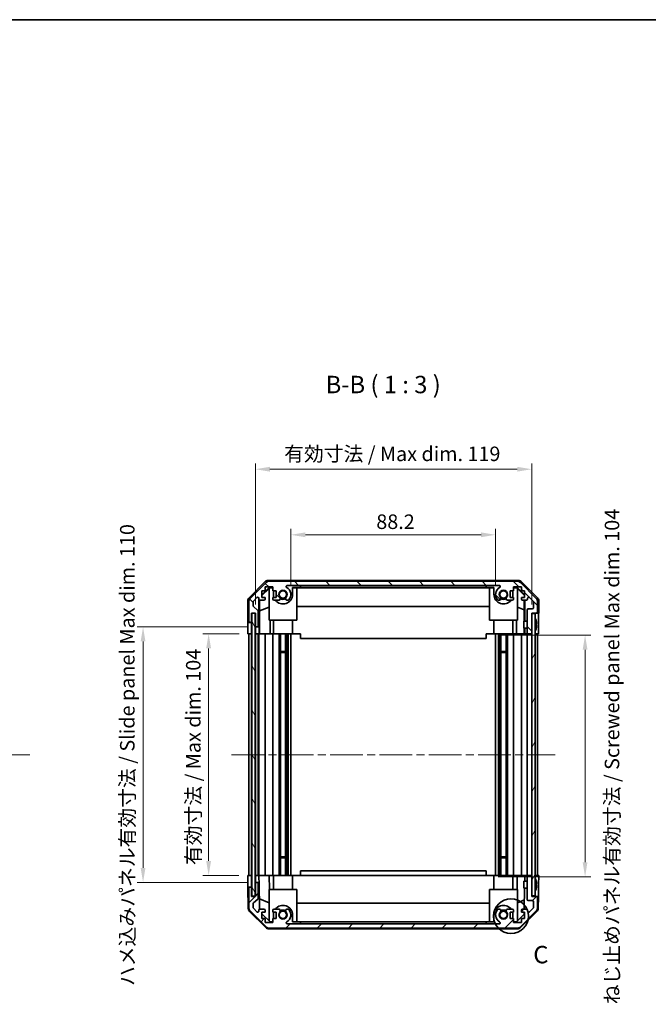
# Model space of a CAD drawing. Units: millimetres. Extents: x 36 to 5766, y 4 to 863.
# Drawn here: x 1651 to 1922, y 439 to 863 of the extents above; entities that cross this region are included whole.
import ezdxf

# ---------------------------------------------------------------- set-up
doc = ezdxf.new("R2010")
doc.units = ezdxf.units.MM
doc.header["$LTSCALE"] = 2.5
doc.linetypes.add('CHAIN', pattern=[0.3543, 0.2362, -0.0295, 0.0591, -0.0295])
for name, color, linetype, lineweight in [('Border (ISO)', 7, 'Continuous', 35), ('Detail Boundary (JIS)', 7, 'Continuous', 35), ('Dimension (ISO)', 7, 'Continuous', 18), ('Dimension (ISO) @ 1', 7, 'Continuous', 18), ('Symbol (ISO)', 7, 'Continuous', 18), ('Visible (ISO)', 7, 'Continuous', 35)]:
    doc.layers.add(name, color=color, linetype=linetype, lineweight=lineweight)
doc.layers.add('Centerline (ISO)', color=7, linetype='Continuous', lineweight=18, true_color=0x80ffff)
doc.layers.add('Hatch (ISO)', color=1, linetype='Continuous', lineweight=18, true_color=0xff0000)
doc.styles.add('Note Text (JIS)', font='tahoma.ttf')
doc.styles.add('Note Text (TK)', font='txt')
doc.dimstyles.new('Default - Method 1b (TK)', dxfattribs={"dimscale": 2.5, "dimtxt": 2.5, "dimasz": 2.5, "dimexe": 1, "dimexo": 1.5, "dimgap": 1, "dimtad": 1, "dimtoh": 1, "dimrnd": 1e-08, "dimdsep": 46, "dimtxsty": 'Note Text (TK)', "dimcen": 0.09, "dimdle": 5, "dimclrd": 100, "dimclre": 100, "dimclrt": 7, "dimadec": 1, "dimazin": 1, "dimtfac": 1, "dimtmove": 0, "dimatfit": 3, "dimfxl": 0, "dimtolj": 1, "dimlwd": -1, "dimlwe": -1, "dimarcsym": 0})

# ---------------------------------------------------------------- blocks, each defined once
blk = doc.blocks.new('図面枠 tk図枠')
at = {"layer": 'Border (ISO)'}
blk.add_line((14.5, 289), (405.5, 289), dxfattribs=at)
blk = doc.blocks.new('*D99')
at = {"layer": 'Dimension (ISO)', "color": 100, "transparency": 16777216}
for p, q in [((1767.96, 619.22), (1767.96, 643.67)), ((1774.21, 641.17), (1849.91, 641.17)), ((1856.16, 619.22), (1856.16, 643.67))]:
    blk.add_line(p, q, dxfattribs=at)
for points in [[(1774.21, 642.21), (1774.21, 640.13), (1767.96, 641.17)], [(1849.91, 642.21), (1849.91, 640.13), (1856.16, 641.17)]]:
    blk.add_solid(points, dxfattribs=at)
at = {"layer": 'Dimension (ISO)', "color": 7, "transparency": 16777216, "insert": (1804.76, 646.8), "char_height": 6.25, "attachment_point": 4, "style": 'Note Text (TK)'}
blk.add_mtext('\\A1;88.2', dxfattribs=at)
blk = doc.blocks.new('*D98')
at = {"layer": 'Dimension (ISO)', "color": 100, "transparency": 16777216}
for p, q in [((1752.71, 611.22), (1752.71, 671.91)), ((1871.76, 611.22), (1871.76, 671.91)), ((1758.96, 669.41), (1865.51, 669.41))]:
    blk.add_line(p, q, dxfattribs=at)
for points in [[(1758.96, 670.45), (1758.96, 668.37), (1752.71, 669.41)], [(1865.51, 670.45), (1865.51, 668.37), (1871.76, 669.41)]]:
    blk.add_solid(points, dxfattribs=at)
at = {"layer": 'Dimension (ISO)', "color": 7, "transparency": 16777216, "insert": (1763.17, 676.03), "char_height": 6.25, "attachment_point": 4, "style": 'Note Text (TK)'}
blk.add_mtext('\\A1; 有効寸法 / Max dim. 119', dxfattribs=at)
blk = doc.blocks.new('*D97')
at = {"layer": 'Dimension (ISO)', "color": 100, "transparency": 16777216}
for p, q in [((1745.69, 598.47), (1730.04, 598.47)), ((1732.54, 500.72), (1732.54, 592.22)), ((1745.61, 494.47), (1730.04, 494.47))]:
    blk.add_line(p, q, dxfattribs=at)
for points in [[(1731.5, 592.22), (1733.58, 592.22), (1732.54, 598.47)], [(1731.5, 500.72), (1733.58, 500.72), (1732.54, 494.47)]]:
    blk.add_solid(points, dxfattribs=at)
at = {"layer": 'Dimension (ISO)', "color": 7, "transparency": 16777216, "insert": (1725.92, 498.94), "char_height": 6.25, "attachment_point": 4, "rotation": 90, "style": 'Note Text (TK)'}
blk.add_mtext('\\A1;有効寸法 / Max dim. 104', dxfattribs=at)
blk = doc.blocks.new('*D96')
at = {"layer": 'Dimension (ISO)', "color": 100, "transparency": 16777216}
for p, q in [((1748.96, 601.47), (1701.79, 601.47)), ((1704.29, 497.72), (1704.29, 595.22)), ((1748.96, 491.47), (1701.79, 491.47))]:
    blk.add_line(p, q, dxfattribs=at)
for points in [[(1703.25, 595.22), (1705.33, 595.22), (1704.29, 601.47)], [(1703.25, 497.72), (1705.33, 497.72), (1704.29, 491.47)]]:
    blk.add_solid(points, dxfattribs=at)
at = {"layer": 'Dimension (ISO)', "color": 7, "transparency": 16777216, "insert": (1697.49, 446.84), "char_height": 6.25, "attachment_point": 4, "rotation": 90, "style": 'Note Text (TK)'}
blk.add_mtext('\\A1;ハメ込みパネル有効寸法 / Slide panel Max dim. 110', dxfattribs=at)
blk = doc.blocks.new('*D95')
at = {"layer": 'Dimension (ISO)', "color": 100, "transparency": 16777216}
for p, q in [((1857.31, 597.93), (1897.21, 597.93)), ((1894.71, 591.68), (1894.71, 500.18)), ((1857.31, 493.93), (1897.21, 493.93))]:
    blk.add_line(p, q, dxfattribs=at)
for points in [[(1893.66, 591.68), (1895.75, 591.68), (1894.71, 597.93)], [(1893.66, 500.18), (1895.75, 500.18), (1894.71, 493.93)]]:
    blk.add_solid(points, dxfattribs=at)
at = {"layer": 'Dimension (ISO)', "color": 7, "transparency": 16777216, "insert": (1906.31, 438.97), "char_height": 6.25, "attachment_point": 4, "rotation": 90, "style": 'Note Text (TK)'}
blk.add_mtext('\\A1;ねじ止めパネル有効寸法 / Screwed panel Max dim. 104', dxfattribs=at)
blk = doc.blocks.new('2dDetail0')
at = {"layer": 'Detail Boundary (JIS)'}
blk.add_circle((294.18, 160.31), 2.5, dxfattribs=at)
at = {"layer": 'Detail Boundary (JIS)', "insert": (297.38, 152.76), "char_height": 2.5, "attachment_point": 7, "style": 'Note Text (JIS)'}
blk.add_mtext('C', dxfattribs=at)

msp = doc.modelspace()

# ---------------------------------------------------------------- hatches: boundary and pattern name
at = {"layer": 'Hatch (ISO)'}
h = msp.add_hatch(dxfattribs=at)
h.set_pattern_fill('ANSI31', color=256, scale=76.2, angle=90.00021, style=0)
h.set_pattern_definition([(135.0002, (980.25, -4), (-6.73517, -6.73522), [])])
edge = h.paths.add_edge_path()
edge.add_ellipse((1758.6844, 619.1696), major_axis=(0, 2), ratio=1, start_angle=0, end_angle=45)
edge.add_line((1757.2702, 620.5839), (1750.4418, 613.7554))
edge.add_ellipse((1751.856, 612.3412), major_axis=(-1.4142, 1.4142), ratio=1, start_angle=0, end_angle=45)
edge.add_line((1749.856, 612.3412), (1749.856, 603.9696))
edge.add_ellipse((1750.356, 603.9696), major_axis=(-0.5, 0), ratio=1, start_angle=0, end_angle=90)
edge.add_line((1750.356, 603.4696), (1750.556, 603.4696))
edge.add_ellipse((1750.556, 603.9696), major_axis=(0, -0.5), ratio=1, start_angle=0, end_angle=90)
edge.add_line((1751.056, 603.9696), (1751.056, 607.4696))
edge.add_line((1751.056, 607.4696), (1752.706, 607.4696))
edge.add_line((1752.706, 607.4696), (1752.706, 601.9696))
edge.add_ellipse((1753.206, 601.9696), major_axis=(-0.5, 0), ratio=1, start_angle=0, end_angle=90)
edge.add_line((1753.206, 601.4696), (1753.406, 601.4696))
edge.add_ellipse((1753.406, 601.9696), major_axis=(0, -0.5), ratio=1, start_angle=0, end_angle=90)
edge.add_line((1753.906, 601.9696), (1753.906, 608.2451))
edge.add_ellipse((1753.406, 608.2451), major_axis=(0.5, 0), ratio=1, start_angle=0, end_angle=48.366461)
edge.add_line((1753.7382, 608.6188), (1751.8238, 610.3205))
edge.add_ellipse((1752.156, 610.6942), major_axis=(-0.3322, -0.3737), ratio=1, start_angle=311.633539, end_angle=360, ccw=False)
edge.add_line((1751.656, 610.6942), (1751.656, 612.217))
edge.add_ellipse((1752.156, 612.217), major_axis=(-0.5, 0), ratio=1, start_angle=315, end_angle=360, ccw=False)
edge.add_line((1751.8024, 612.5705), (1753.3524, 614.1205))
edge.add_ellipse((1753.706, 613.767), major_axis=(-0.3536, 0.3536), ratio=1, start_angle=225, end_angle=360, ccw=False)
edge.add_line((1754.206, 613.767), (1754.206, 613.4696))
edge.add_ellipse((1754.706, 613.4696), major_axis=(-0.5, 0), ratio=1, start_angle=0, end_angle=90)
edge.add_line((1754.706, 612.9696), (1756.356, 612.9696))
edge.add_ellipse((1756.356, 613.4696), major_axis=(0, -0.5), ratio=1, start_angle=0, end_angle=90)
edge.add_line((1756.856, 613.4696), (1756.856, 614.2196))
edge.add_line((1756.856, 614.2196), (1755.456, 614.2196))
edge.add_line((1755.456, 614.2196), (1755.456, 617.0196))
edge.add_line((1755.456, 617.0196), (1756.856, 617.0196))
edge.add_line((1756.856, 617.0196), (1756.856, 618.7196))
edge.add_line((1756.856, 618.7196), (1760.256, 618.7196))
edge.add_line((1760.256, 618.7196), (1760.256, 617.0196))
edge.add_line((1760.256, 617.0196), (1761.656, 617.0196))
edge.add_line((1761.656, 617.0196), (1761.656, 614.2196))
edge.add_line((1761.656, 614.2196), (1760.256, 614.2196))
edge.add_line((1760.256, 614.2196), (1760.256, 613.4696))
edge.add_ellipse((1760.756, 613.4696), major_axis=(-0.5, 0), ratio=1, start_angle=0, end_angle=90)
edge.add_line((1760.756, 612.9696), (1762.8833, 612.9696))
edge.add_ellipse((1762.6262, 613.7272), major_axis=(0.2571, -0.7576), ratio=1, start_angle=0, end_angle=113.335886)
edge.add_ellipse((1764.556, 615.4696), major_axis=(-1.336, -1.2063), ratio=1, start_angle=95.840426, end_angle=360, ccw=False)
edge.add_ellipse((1766.4857, 613.7272), major_axis=(-0.5938, 0.5361), ratio=1, start_angle=0, end_angle=113.335886)
edge.add_line((1766.2287, 612.9696), (1766.7428, 612.9695))
edge.add_ellipse((1766.4857, 613.7272), major_axis=(0.2571, -0.7577), ratio=1, start_angle=0, end_angle=29.176312)
edge.add_ellipse((1764.556, 615.4696), major_axis=(2.5236, -2.2786), ratio=1, start_angle=0, end_angle=102.759257)
edge.add_ellipse((1766.4657, 618.8699), major_axis=(-0.2447, -0.4357), ratio=1, start_angle=209.320529, end_angle=360, ccw=False)
edge.add_line((1766.4657, 619.3696), (1857.6462, 619.3696))
edge.add_ellipse((1857.6462, 618.8699), major_axis=(0, 0.4997), ratio=1, start_angle=209.320529, end_angle=360, ccw=False)
edge.add_ellipse((1859.556, 615.4696), major_axis=(-1.665, 2.9645), ratio=1, start_angle=0, end_angle=102.759257)
edge.add_ellipse((1857.6262, 613.7272), major_axis=(-0.5939, -0.5362), ratio=1, start_angle=0, end_angle=29.176312)
edge.add_line((1857.3691, 612.9695), (1857.8833, 612.9696))
edge.add_ellipse((1857.6262, 613.7272), major_axis=(0.2571, -0.7576), ratio=1, start_angle=0, end_angle=113.335886)
edge.add_ellipse((1859.556, 615.4696), major_axis=(-1.336, -1.2063), ratio=1, start_angle=95.840426, end_angle=360, ccw=False)
edge.add_ellipse((1861.4857, 613.7272), major_axis=(-0.5938, 0.5361), ratio=1, start_angle=0, end_angle=113.335886)
edge.add_line((1861.2287, 612.9696), (1863.356, 612.9696))
edge.add_ellipse((1863.356, 613.4696), major_axis=(0, -0.5), ratio=1, start_angle=0, end_angle=90)
edge.add_line((1863.856, 613.4696), (1863.856, 614.2196))
edge.add_line((1863.856, 614.2196), (1862.456, 614.2196))
edge.add_line((1862.456, 614.2196), (1862.456, 617.0196))
edge.add_line((1862.456, 617.0196), (1863.856, 617.0196))
edge.add_line((1863.856, 617.0196), (1863.856, 618.7196))
edge.add_line((1863.856, 618.7196), (1867.256, 618.7196))
edge.add_line((1867.256, 618.7196), (1867.256, 617.0196))
edge.add_line((1867.256, 617.0196), (1868.656, 617.0196))
edge.add_line((1868.656, 617.0196), (1868.656, 614.2196))
edge.add_line((1868.656, 614.2196), (1867.256, 614.2196))
edge.add_line((1867.256, 614.2196), (1867.256, 613.4696))
edge.add_ellipse((1867.756, 613.4696), major_axis=(-0.5, 0), ratio=1, start_angle=0, end_angle=90)
edge.add_line((1867.756, 612.9696), (1869.406, 612.9696))
edge.add_ellipse((1869.406, 613.4696), major_axis=(0, -0.5), ratio=1, start_angle=0, end_angle=90)
edge.add_line((1869.906, 613.4696), (1869.906, 613.767))
edge.add_ellipse((1870.406, 613.767), major_axis=(-0.5, 0), ratio=1, start_angle=225, end_angle=360, ccw=False)
edge.add_line((1870.7595, 614.1205), (1872.3095, 612.5705))
edge.add_ellipse((1871.956, 612.217), major_axis=(0.3536, 0.3536), ratio=1, start_angle=315, end_angle=360, ccw=False)
edge.add_line((1872.456, 612.217), (1872.456, 609.7696))
edge.add_ellipse((1871.956, 609.7696), major_axis=(0.5, 0), ratio=1, start_angle=270, end_angle=360, ccw=False)
edge.add_line((1871.956, 609.2696), (1870.256, 609.2696))
edge.add_ellipse((1870.256, 608.7696), major_axis=(0, 0.5), ratio=1, start_angle=0, end_angle=90)
edge.add_line((1869.756, 608.7696), (1869.756, 598.9696))
edge.add_ellipse((1870.256, 598.9696), major_axis=(-0.5, 0), ratio=1, start_angle=0, end_angle=90)
edge.add_line((1870.256, 598.4696), (1871.256, 598.4696))
edge.add_ellipse((1871.256, 598.9696), major_axis=(0, -0.5), ratio=1, start_angle=0, end_angle=90)
edge.add_line((1871.756, 598.9696), (1871.756, 607.2196))
edge.add_line((1871.756, 607.2196), (1871.756, 607.4696))
edge.add_line((1871.756, 607.4696), (1873.756, 607.4696))
edge.add_ellipse((1873.756, 607.9696), major_axis=(0, -0.5), ratio=1, start_angle=0, end_angle=90)
edge.add_line((1874.256, 607.9696), (1874.256, 612.3412))
edge.add_ellipse((1872.256, 612.3412), major_axis=(2, 0), ratio=1, start_angle=0, end_angle=45)
edge.add_line((1873.6702, 613.7554), (1866.8418, 620.5839))
edge.add_ellipse((1865.4275, 619.1696), major_axis=(1.4142, 1.4142), ratio=1, start_angle=0, end_angle=45)
edge.add_line((1865.4275, 621.1696), (1758.6844, 621.1696))
h = msp.add_hatch(dxfattribs=at)
h.set_pattern_fill('ANSI31', color=256, scale=76.2, angle=75.000175, style=0)
h.set_pattern_definition([(120.0002, (980.25, -4), (-8.24888, -4.762525), [])])
h.paths.add_polyline_path([(1751.131, 607.4196), (1751.131, 485.5196), (1752.631, 485.5196), (1752.631, 607.4196)])
h = msp.add_hatch(dxfattribs=at)
h.set_pattern_fill('ANSI31', color=256, scale=76.2, angle=14.999978, style=0)
h.set_pattern_definition([(60, (980.25, -4), (-8.24889, 4.7625), [])])
h.paths.add_polyline_path([(1871.756, 607.2196), (1871.756, 598.9696), (1871.756, 493.9696), (1871.756, 485.7196), (1873.256, 485.7196), (1873.256, 607.2196)])
h = msp.add_hatch(dxfattribs=at)
h.set_pattern_fill('ANSI31', color=256, scale=76.2, style=0)
h.set_pattern_definition([(45, (980.25, -4), (-6.73519, 6.73519), [])])
edge = h.paths.add_edge_path()
edge.add_ellipse((1758.6844, 473.7696), major_axis=(-1.4142, -1.4142), ratio=1, start_angle=0, end_angle=45)
edge.add_line((1758.6844, 471.7696), (1865.4275, 471.7696))
edge.add_ellipse((1865.4275, 473.7696), major_axis=(0, -2), ratio=1, start_angle=0, end_angle=45)
edge.add_line((1866.8418, 472.3554), (1873.6702, 479.1839))
edge.add_ellipse((1872.256, 480.5981), major_axis=(1.4142, -1.4142), ratio=1, start_angle=0, end_angle=45)
edge.add_line((1874.256, 480.5981), (1874.256, 484.9696))
edge.add_ellipse((1873.756, 484.9696), major_axis=(0.5, 0), ratio=1, start_angle=0, end_angle=90)
edge.add_line((1873.756, 485.4696), (1871.756, 485.4696))
edge.add_line((1871.756, 485.4696), (1871.756, 485.7196))
edge.add_line((1871.756, 485.7196), (1871.756, 493.9696))
edge.add_ellipse((1871.256, 493.9696), major_axis=(0.5, 0), ratio=1, start_angle=0, end_angle=90)
edge.add_line((1871.256, 494.4696), (1870.256, 494.4696))
edge.add_ellipse((1870.256, 493.9696), major_axis=(0, 0.5), ratio=1, start_angle=0, end_angle=90)
edge.add_line((1869.756, 493.9696), (1869.756, 484.1696))
edge.add_ellipse((1870.256, 484.1696), major_axis=(-0.5, 0), ratio=1, start_angle=0, end_angle=90)
edge.add_line((1870.256, 483.6696), (1871.956, 483.6696))
edge.add_ellipse((1871.956, 483.1696), major_axis=(0, 0.5), ratio=1, start_angle=270, end_angle=360, ccw=False)
edge.add_line((1872.456, 483.1696), (1872.456, 480.7223))
edge.add_ellipse((1871.956, 480.7223), major_axis=(0.5, 0), ratio=1, start_angle=315, end_angle=360, ccw=False)
edge.add_line((1872.3095, 480.3688), (1870.7595, 478.8188))
edge.add_ellipse((1870.406, 479.1723), major_axis=(0.3536, -0.3536), ratio=1, start_angle=225, end_angle=360, ccw=False)
edge.add_line((1869.906, 479.1723), (1869.906, 479.4696))
edge.add_ellipse((1869.406, 479.4696), major_axis=(0.5, 0), ratio=1, start_angle=0, end_angle=90)
edge.add_line((1869.406, 479.9696), (1867.756, 479.9696))
edge.add_ellipse((1867.756, 479.4696), major_axis=(0, 0.5), ratio=1, start_angle=0, end_angle=90)
edge.add_line((1867.256, 479.4696), (1867.256, 478.7196))
edge.add_line((1867.256, 478.7196), (1868.656, 478.7196))
edge.add_line((1868.656, 478.7196), (1868.656, 475.9196))
edge.add_line((1868.656, 475.9196), (1867.256, 475.9196))
edge.add_line((1867.256, 475.9196), (1867.256, 474.2196))
edge.add_line((1867.256, 474.2196), (1863.856, 474.2196))
edge.add_line((1863.856, 474.2196), (1863.856, 475.9196))
edge.add_line((1863.856, 475.9196), (1862.456, 475.9196))
edge.add_line((1862.456, 475.9196), (1862.456, 478.7196))
edge.add_line((1862.456, 478.7196), (1863.856, 478.7196))
edge.add_line((1863.856, 478.7196), (1863.856, 479.4696))
edge.add_ellipse((1863.356, 479.4696), major_axis=(0.5, 0), ratio=1, start_angle=0, end_angle=90)
edge.add_line((1863.356, 479.9696), (1861.2287, 479.9696))
edge.add_ellipse((1861.4857, 479.2121), major_axis=(-0.2571, 0.7576), ratio=1, start_angle=0, end_angle=113.335886)
edge.add_ellipse((1859.556, 477.4696), major_axis=(1.336, 1.2063), ratio=1, start_angle=95.840426, end_angle=360, ccw=False)
edge.add_ellipse((1857.6262, 479.2121), major_axis=(0.5938, -0.5361), ratio=1, start_angle=0, end_angle=113.335886)
edge.add_line((1857.8833, 479.9696), (1857.3691, 479.9698))
edge.add_ellipse((1857.6262, 479.2121), major_axis=(-0.2571, 0.7577), ratio=1, start_angle=0, end_angle=29.176312)
edge.add_ellipse((1859.556, 477.4696), major_axis=(-2.5236, 2.2786), ratio=1, start_angle=0, end_angle=102.759257)
edge.add_ellipse((1857.6462, 474.0694), major_axis=(0.2447, 0.4357), ratio=1, start_angle=209.320529, end_angle=360, ccw=False)
edge.add_line((1857.6462, 473.5696), (1766.4657, 473.5696))
edge.add_ellipse((1766.4657, 474.0694), major_axis=(0, -0.4997), ratio=1, start_angle=209.320529, end_angle=360, ccw=False)
edge.add_ellipse((1764.556, 477.4696), major_axis=(1.665, -2.9645), ratio=1, start_angle=0, end_angle=102.759257)
edge.add_ellipse((1766.4857, 479.2121), major_axis=(0.5939, 0.5362), ratio=1, start_angle=0, end_angle=29.176312)
edge.add_line((1766.7428, 479.9698), (1766.2287, 479.9696))
edge.add_ellipse((1766.4857, 479.2121), major_axis=(-0.2571, 0.7576), ratio=1, start_angle=0, end_angle=113.335886)
edge.add_ellipse((1764.556, 477.4696), major_axis=(1.336, 1.2063), ratio=1, start_angle=95.840426, end_angle=360, ccw=False)
edge.add_ellipse((1762.6262, 479.2121), major_axis=(0.5938, -0.5361), ratio=1, start_angle=0, end_angle=113.335886)
edge.add_line((1762.8833, 479.9696), (1760.756, 479.9696))
edge.add_ellipse((1760.756, 479.4696), major_axis=(0, 0.5), ratio=1, start_angle=0, end_angle=90)
edge.add_line((1760.256, 479.4696), (1760.256, 478.7196))
edge.add_line((1760.256, 478.7196), (1761.656, 478.7196))
edge.add_line((1761.656, 478.7196), (1761.656, 475.9196))
edge.add_line((1761.656, 475.9196), (1760.256, 475.9196))
edge.add_line((1760.256, 475.9196), (1760.256, 474.2196))
edge.add_line((1760.256, 474.2196), (1756.856, 474.2196))
edge.add_line((1756.856, 474.2196), (1756.856, 475.9196))
edge.add_line((1756.856, 475.9196), (1755.456, 475.9196))
edge.add_line((1755.456, 475.9196), (1755.456, 478.7196))
edge.add_line((1755.456, 478.7196), (1756.856, 478.7196))
edge.add_line((1756.856, 478.7196), (1756.856, 479.4696))
edge.add_ellipse((1756.356, 479.4696), major_axis=(0.5, 0), ratio=1, start_angle=0, end_angle=90)
edge.add_line((1756.356, 479.9696), (1754.706, 479.9696))
edge.add_ellipse((1754.706, 479.4696), major_axis=(0, 0.5), ratio=1, start_angle=0, end_angle=90)
edge.add_line((1754.206, 479.4696), (1754.206, 479.1723))
edge.add_ellipse((1753.706, 479.1723), major_axis=(0.5, 0), ratio=1, start_angle=225, end_angle=360, ccw=False)
edge.add_line((1753.3524, 478.8188), (1751.8024, 480.3688))
edge.add_ellipse((1752.156, 480.7223), major_axis=(-0.3536, -0.3536), ratio=1, start_angle=315, end_angle=360, ccw=False)
edge.add_line((1751.656, 480.7223), (1751.656, 482.2451))
edge.add_ellipse((1752.156, 482.2451), major_axis=(-0.5, 0), ratio=1, start_angle=311.633539, end_angle=360, ccw=False)
edge.add_line((1751.8238, 482.6188), (1753.7382, 484.3205))
edge.add_ellipse((1753.406, 484.6942), major_axis=(0.3322, -0.3737), ratio=1, start_angle=0, end_angle=48.366461)
edge.add_line((1753.906, 484.6942), (1753.906, 490.9696))
edge.add_ellipse((1753.406, 490.9696), major_axis=(0.5, 0), ratio=1, start_angle=0, end_angle=90)
edge.add_line((1753.406, 491.4696), (1753.206, 491.4696))
edge.add_ellipse((1753.206, 490.9696), major_axis=(0, 0.5), ratio=1, start_angle=0, end_angle=90)
edge.add_line((1752.706, 490.9696), (1752.706, 485.4696))
edge.add_line((1752.706, 485.4696), (1751.056, 485.4696))
edge.add_line((1751.056, 485.4696), (1751.056, 488.9696))
edge.add_ellipse((1750.556, 488.9696), major_axis=(0.5, 0), ratio=1, start_angle=0, end_angle=90)
edge.add_line((1750.556, 489.4696), (1750.356, 489.4696))
edge.add_ellipse((1750.356, 488.9696), major_axis=(0, 0.5), ratio=1, start_angle=0, end_angle=90)
edge.add_line((1749.856, 488.9696), (1749.856, 480.5981))
edge.add_ellipse((1751.856, 480.5981), major_axis=(-2, 0), ratio=1, start_angle=0, end_angle=45)
edge.add_line((1750.4418, 479.1839), (1757.2702, 472.3554))

# ---------------------------------------------------------------- linework, layer by layer
at = {"layer": 'Centerline (ISO)', "linetype": 'CHAIN', "ltscale": 23.990969}
for p, q in [((1516.1236, 546.4696), (1655.5236, 546.4696)), ((1742.356, 546.4696), (1881.756, 546.4696))]:
    msp.add_line(p, q, dxfattribs=at)
at = {"layer": 'Visible (ISO)'}
for p, q in [((1749.9416, 614.0541), (1756.7715, 620.884)), ((1757.2702, 620.5839), (1750.4418, 613.7554)), ((1758.1856, 621.4696), (1865.9264, 621.4696)), ((1865.4275, 621.1696), (1758.6844, 621.1696)), ((1766.4657, 619.3696), (1857.6462, 619.3696)), ((1772.056, 618.4692), (1772.056, 619.3692)), ((1772.056, 619.3692), (1852.056, 619.3692)), ((1852.056, 619.3692), (1852.056, 618.4692)), ((1873.6702, 613.7554), (1866.8418, 620.5839)), ((1867.3404, 620.884), (1874.1703, 614.0541)), ((1755.456, 615.3245), (1758.6007, 618.4692)), ((1755.456, 614.9569), (1758.556, 618.0117)), ((1755.456, 614.2196), (1755.456, 617.0196)), ((1755.456, 617.0196), (1756.856, 617.0196)), ((1756.856, 617.0196), (1756.856, 618.7196)), ((1756.856, 618.7196), (1760.256, 618.7196)), ((1758.7054, 618.3645), (1758.556, 618.215)), ((1758.556, 604.4696), (1758.556, 618.215)), ((1758.6007, 618.4692), (1760.256, 618.4692)), ((1758.6007, 618.4692), (1758.7054, 618.3645)), ((1760.256, 618.3645), (1758.7054, 618.3645)), ((1760.256, 618.7196), (1760.256, 617.0196)), ((1760.256, 617.0196), (1761.656, 617.0196)), ((1760.456, 615.4696), (1760.456, 617.0196)), ((1761.656, 617.0196), (1761.656, 614.2196)), ((1768.656, 618.4692), (1772.056, 618.4692)), ((1768.656, 618.4692), (1768.656, 615.4696)), ((1770.556, 618.3645), (1768.656, 618.3645)), ((1770.556, 618.3645), (1770.556, 604.4696)), ((1770.556, 618.2603), (1853.556, 618.2603)), ((1852.056, 618.4692), (1772.056, 618.4692)), ((1852.056, 618.4692), (1855.456, 618.4692)), ((1855.456, 618.3645), (1853.556, 618.3645)), ((1853.556, 604.4696), (1853.556, 618.3645)), ((1855.456, 615.4696), (1855.456, 618.4692)), ((1862.456, 614.2196), (1862.456, 617.0196)), ((1862.456, 617.0196), (1863.856, 617.0196)), ((1863.656, 617.0196), (1863.656, 615.4696)), ((1863.856, 617.0196), (1863.856, 618.7196)), ((1863.856, 618.7196), (1867.256, 618.7196)), ((1863.856, 618.4692), (1865.5113, 618.4692)), ((1865.4065, 618.3645), (1863.856, 618.3645)), ((1865.4065, 618.3645), (1865.5113, 618.4692)), ((1865.556, 618.215), (1865.4065, 618.3645)), ((1865.5113, 618.4692), (1868.656, 615.3245)), ((1865.556, 618.215), (1865.556, 604.4696)), ((1865.556, 618.0117), (1868.5707, 615.041)), ((1867.256, 618.7196), (1867.256, 617.0196)), ((1867.256, 617.0196), (1868.656, 617.0196)), ((1868.5707, 615.041), (1868.5563, 614.2196)), ((1868.656, 615.1263), (1868.5707, 615.041)), ((1868.656, 617.0196), (1868.656, 614.2196)), ((1749.356, 603.4696), (1749.356, 612.6401)), ((1749.856, 612.3412), (1749.856, 603.9696)), ((1751.656, 610.6942), (1751.656, 612.217)), ((1751.8024, 612.5705), (1753.3524, 614.1205)), ((1754.206, 613.767), (1754.206, 613.4696)), ((1754.2067, 601.4696), (1754.2067, 613.4425)), ((1754.4785, 608.4071), (1754.397, 613.0765)), ((1754.706, 612.9696), (1756.356, 612.9696)), ((1756.856, 614.2196), (1755.456, 614.2196)), ((1756.856, 613.4696), (1756.856, 614.2196)), ((1761.656, 614.2196), (1760.256, 614.2196)), ((1760.256, 614.2196), (1760.256, 613.4696)), ((1760.756, 612.9696), (1762.8833, 612.9696)), ((1766.2287, 612.9696), (1766.7428, 612.9695)), ((1857.3691, 612.9695), (1857.8833, 612.9696)), ((1861.2287, 612.9696), (1863.356, 612.9696)), ((1863.856, 614.2196), (1862.456, 614.2196)), ((1863.856, 613.4696), (1863.856, 614.2196)), ((1868.656, 614.2196), (1867.256, 614.2196)), ((1867.256, 614.2196), (1867.256, 613.4696)), ((1867.756, 612.9696), (1869.406, 612.9696)), ((1868.5345, 612.9696), (1868.4632, 608.8835)), ((1868.7551, 612.9696), (1868.7551, 603.9697)), ((1869.906, 613.4696), (1869.906, 613.767)), ((1870.7595, 614.1205), (1872.3095, 612.5705)), ((1872.456, 612.217), (1872.456, 609.7696)), ((1874.256, 607.9696), (1874.256, 612.3412)), ((1874.756, 607.4696), (1874.756, 612.6401)), ((1751.056, 603.9696), (1751.056, 607.4696)), ((1751.056, 607.4696), (1752.706, 607.4696)), ((1751.0567, 603.4696), (1751.0567, 607.4696)), ((1751.131, 607.4196), (1751.131, 485.5196)), ((1752.631, 607.4196), (1751.131, 607.4196)), ((1753.7382, 608.6188), (1751.8238, 610.3205)), ((1752.631, 485.5196), (1752.631, 607.4196)), ((1752.706, 607.4696), (1752.706, 601.9696)), ((1753.906, 601.9696), (1753.906, 608.2451)), ((1754.4785, 608.4071), (1758.556, 610.0668)), ((1754.4785, 598.4696), (1754.4785, 608.4071)), ((1853.556, 610.227), (1770.556, 610.227)), ((1868.4632, 608.8835), (1865.556, 610.0668)), ((1868.4632, 608.8835), (1868.4632, 603.9697)), ((1869.756, 608.7696), (1869.756, 598.9696)), ((1871.956, 609.2696), (1870.256, 609.2696)), ((1871.756, 598.9696), (1871.756, 607.4696)), ((1871.756, 607.4696), (1873.756, 607.4696)), ((1871.756, 607.2196), (1871.756, 485.7196)), ((1873.256, 607.2196), (1871.756, 607.2196)), ((1873.256, 485.7196), (1873.256, 607.2196)), ((1873.756, 607.4696), (1874.756, 607.4696)), ((1749.356, 603.4696), (1750.356, 603.4696)), ((1750.356, 603.4696), (1750.556, 603.4696)), ((1750.556, 603.4696), (1751.0567, 603.4696)), ((1751.0567, 603.4696), (1751.0567, 601.4696)), ((1770.556, 604.4696), (1758.556, 604.4696)), ((1758.9848, 604.4696), (1758.9848, 598.4696)), ((1760.456, 598.4696), (1760.456, 604.4696)), ((1768.656, 598.4696), (1768.656, 604.4696)), ((1865.556, 604.4696), (1853.556, 604.4696)), ((1855.456, 598.4696), (1855.456, 604.4696)), ((1863.656, 598.4696), (1863.656, 604.4696)), ((1865.1272, 598.4696), (1865.1272, 604.4696)), ((1868.256, 600.9696), (1868.256, 603.9697)), ((1869.756, 603.9697), (1868.256, 603.9697)), ((1873.604, 604.202), (1873.5987, 604.2015)), ((1873.7834, 602.7677), (1873.5987, 602.7515)), ((1873.5987, 602.1878), (1873.7834, 602.1716)), ((1874.5989, 602.4696), (1874.5989, 598.4696)), ((1749.4432, 598.4696), (1749.4432, 601.4696)), ((1751.0567, 598.4696), (1749.4432, 598.4696)), ((1749.856, 494.4696), (1749.856, 598.4696)), ((1750.556, 598.4696), (1750.356, 598.4696)), ((1751.056, 494.4696), (1751.056, 598.4696)), ((1751.0567, 601.4696), (1751.0567, 598.4696)), ((1751.131, 598.4696), (1751.0567, 598.4696)), ((1751.131, 598.4696), (1751.0567, 598.4696)), ((1752.706, 598.4696), (1752.631, 598.4696)), ((1752.706, 598.4696), (1752.631, 598.4696)), ((1752.706, 598.4696), (1752.7067, 598.4696)), ((1752.706, 494.4696), (1752.706, 598.4696)), ((1752.7067, 601.9425), (1752.7067, 601.4696)), ((1752.7067, 601.4696), (1753.206, 601.4696)), ((1752.7067, 599.4696), (1752.7067, 601.4696)), ((1752.7067, 598.4696), (1752.7067, 599.4696)), ((1754.2591, 598.4696), (1752.7067, 598.4696)), ((1753.206, 601.4696), (1753.406, 601.4696)), ((1753.406, 598.4696), (1753.206, 598.4696)), ((1753.406, 601.4696), (1754.2067, 601.4696)), ((1753.906, 494.4696), (1753.906, 598.4696)), ((1754.206, 494.4696), (1754.206, 598.4696)), ((1754.2067, 601.4696), (1754.2242, 601.4696)), ((1754.2591, 599.4696), (1754.2591, 598.4696)), ((1754.4609, 598.4696), (1754.2591, 598.4696)), ((1754.4609, 598.4696), (1754.706, 598.4696)), ((1756.356, 598.4696), (1754.706, 598.4696)), ((1756.356, 598.4696), (1756.856, 598.4696)), ((1756.856, 494.4696), (1756.856, 598.4696)), ((1758.9848, 598.4696), (1756.856, 598.4696)), ((1760.256, 598.4696), (1758.9848, 598.4696)), ((1760.256, 598.4696), (1760.756, 598.4696)), ((1760.256, 494.4696), (1760.256, 598.4696)), ((1761.3064, 598.4696), (1760.756, 598.4696)), ((1761.3064, 598.4696), (1768.656, 598.4696)), ((1762.8833, 494.4696), (1762.8833, 598.4696)), ((1763.4262, 494.4696), (1763.4262, 598.4696)), ((1765.6857, 494.4696), (1765.6857, 598.4696)), ((1766.2287, 494.4696), (1766.2287, 598.4696)), ((1766.7428, 494.4696), (1766.7428, 598.4696)), ((1767.9561, 494.4696), (1767.9561, 598.4696)), ((1772.056, 598.4696), (1768.656, 598.4696)), ((1772.056, 598.4696), (1772.056, 596.4696)), ((1852.056, 598.4696), (1852.056, 596.4696)), ((1855.456, 598.4696), (1852.056, 598.4696)), ((1855.456, 598.4696), (1862.8056, 598.4696)), ((1856.1559, 494.4696), (1856.1559, 598.4696)), ((1857.3691, 494.4696), (1857.3691, 598.4696)), ((1857.8833, 494.4696), (1857.8833, 598.4696)), ((1858.4262, 494.4696), (1858.4262, 598.4696)), ((1860.6857, 494.4696), (1860.6857, 598.4696)), ((1861.2287, 494.4696), (1861.2287, 598.4696)), ((1863.356, 598.4696), (1862.8056, 598.4696)), ((1863.356, 598.4696), (1863.856, 598.4696)), ((1863.856, 494.4696), (1863.856, 598.4696)), ((1865.1272, 598.4696), (1863.856, 598.4696)), ((1867.256, 598.4696), (1865.1272, 598.4696)), ((1867.256, 598.4696), (1867.756, 598.4696)), ((1867.256, 494.4696), (1867.256, 598.4696)), ((1868.502, 598.4696), (1867.756, 598.4696)), ((1869.756, 600.9696), (1868.256, 600.9696)), ((1868.4632, 600.9696), (1868.4632, 598.4696)), ((1868.7551, 598.4696), (1868.502, 598.4696)), ((1868.7551, 600.9696), (1868.7551, 598.4696)), ((1868.7551, 598.4696), (1870.256, 598.4696)), ((1869.756, 494.4696), (1869.756, 598.4696)), ((1870.256, 598.4696), (1871.256, 598.4696)), ((1871.256, 598.4696), (1871.756, 598.4696)), ((1873.756, 598.4696), (1873.256, 598.4696)), ((1874.5989, 598.4696), (1873.256, 598.4696)), ((1873.5987, 600.7378), (1873.604, 600.7373)), ((1874.256, 494.4696), (1874.256, 598.4696)), ((1772.056, 596.4696), (1852.056, 596.4696)), ((1763.4262, 590.8992), (1765.6857, 590.8992)), ((1765.6857, 590.4696), (1763.4262, 590.4696)), ((1858.4262, 590.8992), (1860.6857, 590.8992)), ((1860.6857, 590.4696), (1858.4262, 590.4696)), ((1763.4262, 502.4696), (1765.6857, 502.4696)), ((1765.6857, 502.0401), (1763.4262, 502.0401)), ((1858.4262, 502.4696), (1860.6857, 502.4696)), ((1860.6857, 502.0401), (1858.4262, 502.0401)), ((1772.056, 494.4696), (1772.056, 496.4696)), ((1852.056, 496.4696), (1772.056, 496.4696)), ((1852.056, 494.4696), (1852.056, 496.4696)), ((1749.4083, 491.4696), (1749.356, 494.4696)), ((1749.356, 494.4696), (1751.0567, 494.4696)), ((1750.356, 494.4696), (1750.556, 494.4696)), ((1751.0567, 494.4696), (1751.131, 494.4696)), ((1751.0567, 494.4696), (1751.131, 494.4696)), ((1751.0567, 494.4696), (1751.0567, 491.4696)), ((1752.631, 494.4696), (1752.706, 494.4696)), ((1752.631, 494.4696), (1752.706, 494.4696)), ((1752.7067, 494.4696), (1752.706, 494.4696)), ((1752.7067, 494.4696), (1754.2067, 494.4696)), ((1752.7067, 493.4696), (1752.7067, 494.4696)), ((1752.7067, 491.4696), (1752.7067, 493.4696)), ((1753.206, 494.4696), (1753.406, 494.4696)), ((1754.706, 494.4696), (1754.2067, 494.4696)), ((1754.2067, 494.4696), (1754.2242, 493.4696)), ((1754.2242, 493.4696), (1754.2591, 491.4696)), ((1754.706, 494.4696), (1756.356, 494.4696)), ((1756.856, 494.4696), (1756.356, 494.4696)), ((1756.856, 494.4696), (1758.6007, 494.4696)), ((1758.6007, 494.4696), (1760.256, 494.4696)), ((1758.6007, 494.4696), (1758.7054, 488.4696)), ((1760.756, 494.4696), (1760.256, 494.4696)), ((1760.456, 494.4696), (1760.456, 488.4696)), ((1760.756, 494.4696), (1761.3064, 494.4696)), ((1761.3064, 494.4696), (1768.656, 494.4696)), ((1768.656, 494.4696), (1772.056, 494.4696)), ((1768.656, 494.4696), (1768.656, 488.4696)), ((1772.056, 494.4696), (1852.056, 494.4696)), ((1852.056, 494.4696), (1855.456, 494.4696)), ((1855.456, 494.4696), (1862.8056, 494.4696)), ((1855.456, 494.4696), (1855.456, 488.4696)), ((1862.8056, 494.4696), (1863.356, 494.4696)), ((1863.856, 494.4696), (1863.356, 494.4696)), ((1863.656, 494.4696), (1863.656, 488.4696)), ((1863.856, 494.4696), (1865.5113, 494.4696)), ((1865.4065, 488.4696), (1865.5113, 494.4696)), ((1865.5113, 494.4696), (1867.256, 494.4696)), ((1867.756, 494.4696), (1867.256, 494.4696)), ((1867.756, 494.4696), (1868.7551, 494.4696)), ((1868.256, 488.9696), (1868.256, 491.9697)), ((1869.756, 491.9697), (1868.256, 491.9697)), ((1868.7551, 494.4696), (1868.7114, 491.9697)), ((1868.7551, 494.4696), (1870.256, 494.4696)), ((1869.756, 493.9696), (1869.756, 484.1696)), ((1871.256, 494.4696), (1870.256, 494.4696)), ((1871.256, 494.4696), (1871.756, 494.4696)), ((1871.756, 485.4696), (1871.756, 493.9696)), ((1873.256, 494.4696), (1873.756, 494.4696)), ((1873.256, 494.4696), (1874.756, 494.4696)), ((1873.604, 492.202), (1873.5987, 492.2015)), ((1874.756, 494.4696), (1874.6862, 490.4696)), ((1749.4432, 489.4696), (1749.4083, 491.4696)), ((1750.356, 489.4696), (1749.4432, 489.4696)), ((1749.6035, 480.2865), (1749.4432, 489.4696)), ((1749.856, 488.9696), (1749.856, 480.5981)), ((1750.556, 489.4696), (1750.356, 489.4696)), ((1751.0567, 489.4696), (1750.556, 489.4696)), ((1751.056, 485.4696), (1751.056, 488.9696)), ((1751.0567, 491.4696), (1751.0567, 489.4696)), ((1751.0567, 485.4696), (1751.0567, 489.4696)), ((1752.706, 490.9696), (1752.706, 485.4696)), ((1753.206, 491.4696), (1752.7067, 491.4696)), ((1752.7067, 491.4696), (1752.7067, 490.9968)), ((1753.406, 491.4696), (1753.206, 491.4696)), ((1754.2591, 491.4696), (1753.406, 491.4696)), ((1753.906, 484.6942), (1753.906, 490.9696)), ((1754.4609, 479.9055), (1754.2591, 491.4696)), ((1770.556, 488.4696), (1758.556, 488.4696)), ((1758.556, 488.4696), (1758.556, 474.891)), ((1770.556, 488.4696), (1770.556, 474.4696)), ((1865.556, 488.4696), (1853.556, 488.4696)), ((1853.556, 488.4696), (1853.556, 474.4696)), ((1865.556, 488.4696), (1865.556, 474.891)), ((1869.756, 488.9696), (1868.256, 488.9696)), ((1868.6591, 488.9696), (1868.502, 479.9696)), ((1873.7834, 490.7677), (1873.5987, 490.7515)), ((1873.5987, 490.1878), (1873.7834, 490.1716)), ((1873.5987, 488.7378), (1873.604, 488.7373)), ((1874.6862, 490.4696), (1874.5989, 485.4696)), ((1752.706, 485.4696), (1751.056, 485.4696)), ((1751.131, 485.5196), (1752.631, 485.5196)), ((1751.8238, 482.6188), (1753.7382, 484.3205)), ((1754.3827, 484.3901), (1758.556, 482.6445)), ((1865.556, 482.6445), (1868.5707, 483.9055)), ((1870.256, 483.6696), (1871.956, 483.6696)), ((1871.756, 485.7196), (1873.256, 485.7196)), ((1873.756, 485.4696), (1871.756, 485.4696)), ((1874.5989, 485.4696), (1873.756, 485.4696)), ((1874.256, 480.5981), (1874.256, 484.9696)), ((1874.5084, 480.2865), (1874.5989, 485.4696)), ((1750.4418, 479.1839), (1757.2702, 472.3554)), ((1751.656, 480.7223), (1751.656, 482.2451)), ((1753.3524, 478.8188), (1751.8024, 480.3688)), ((1754.206, 479.4696), (1754.206, 479.1723)), ((1756.356, 479.9696), (1754.706, 479.9696)), ((1756.856, 478.7196), (1756.856, 479.4696)), ((1760.256, 479.4696), (1760.256, 478.7196)), ((1762.8833, 479.9696), (1760.756, 479.9696)), ((1766.7428, 479.9698), (1766.2287, 479.9696)), ((1770.556, 482.503), (1853.556, 482.503)), ((1857.8833, 479.9696), (1857.3691, 479.9698)), ((1863.356, 479.9696), (1861.2287, 479.9696)), ((1863.856, 478.7196), (1863.856, 479.4696)), ((1866.8418, 472.3554), (1873.6702, 479.1839)), ((1867.256, 479.4696), (1867.256, 478.7196)), ((1869.406, 479.9696), (1867.756, 479.9696)), ((1869.906, 479.1723), (1869.906, 479.4696)), ((1872.3095, 480.3688), (1870.7595, 478.8188)), ((1872.456, 483.1696), (1872.456, 480.7223)), ((1757.1738, 472.0431), (1750.2014, 478.8949)), ((1755.456, 475.9196), (1755.456, 478.7196)), ((1755.456, 478.7196), (1756.856, 478.7196)), ((1758.9848, 474.4696), (1755.456, 477.9374)), ((1756.856, 475.9196), (1755.456, 475.9196)), ((1756.856, 474.2196), (1756.856, 475.9196)), ((1760.256, 478.7196), (1761.656, 478.7196)), ((1761.656, 475.9196), (1760.256, 475.9196)), ((1760.256, 475.9196), (1760.256, 474.2196)), ((1760.456, 477.4696), (1760.456, 475.9196)), ((1761.656, 478.7196), (1761.656, 475.9196)), ((1768.656, 474.4696), (1768.656, 477.4696)), ((1855.456, 477.4696), (1855.456, 474.4696)), ((1862.456, 475.9196), (1862.456, 478.7196)), ((1862.456, 478.7196), (1863.856, 478.7196)), ((1863.856, 475.9196), (1862.456, 475.9196)), ((1863.656, 475.9196), (1863.656, 477.4696)), ((1863.856, 474.2196), (1863.856, 475.9196)), ((1868.4632, 477.7479), (1865.1272, 474.4696)), ((1873.9105, 478.8949), (1866.9381, 472.0431)), ((1867.256, 478.7196), (1868.656, 478.7196)), ((1868.656, 475.9196), (1867.256, 475.9196)), ((1867.256, 475.9196), (1867.256, 474.2196)), ((1868.4801, 478.7196), (1868.4632, 477.7479)), ((1868.656, 478.7196), (1868.656, 475.9196)), ((1760.256, 474.2196), (1756.856, 474.2196)), ((1758.5757, 471.4696), (1865.5363, 471.4696)), ((1758.6844, 471.7696), (1865.4275, 471.7696)), ((1760.256, 474.4696), (1758.9848, 474.4696)), ((1857.6462, 473.5696), (1766.4657, 473.5696)), ((1772.056, 474.4696), (1768.656, 474.4696)), ((1772.056, 473.5696), (1772.056, 474.4696)), ((1772.056, 474.4696), (1852.056, 474.4696)), ((1852.056, 474.4696), (1852.056, 473.5696)), ((1855.456, 474.4696), (1852.056, 474.4696)), ((1865.1272, 474.4696), (1863.856, 474.4696)), ((1867.256, 474.2196), (1863.856, 474.2196))]:
    msp.add_line(p, q, dxfattribs=at)
for centre in [(1764.556, 615.4696), (1859.556, 615.4696), (1764.556, 477.4696), (1859.556, 477.4696)]:
    msp.add_circle(centre, 1.5706, dxfattribs=at)
for centre, radius, start, end in [((1758.6844, 619.1696), 2, 90, 135), ((1766.4657, 618.8699), 0.4997, 90, 240.679471), ((1857.6462, 618.8699), 0.4997, 299.320529, 90), ((1865.4275, 619.1696), 2, 45, 90), ((1764.556, 615.4696), 4.1, 180, 197.750827), ((1764.556, 615.4696), 4.1, 217.571869, 0), ((1764.556, 615.4696), 1.8, 317.920213, 222.079787), ((1764.556, 615.4696), 3.4001, 317.920213, 60.679471), ((1859.556, 615.4696), 4.1, 180, 322.428131), ((1859.556, 615.4696), 3.4001, 119.320529, 222.079787), ((1859.556, 615.4696), 1.8, 317.920213, 222.079787), ((1859.556, 615.4696), 4.1, 342.249173, 0), ((1751.856, 612.3412), 2, 135, 180), ((1752.156, 612.217), 0.5, 135, 180), ((1752.156, 610.6942), 0.5, 180, 228.366461), ((1753.706, 613.767), 0.5, 0, 135), ((1754.706, 613.4696), 0.5, 180, 270), ((1756.356, 613.4696), 0.5, 270, 0), ((1760.756, 613.4696), 0.5, 180, 270), ((1762.6262, 613.7272), 0.8, 288.743901, 42.079787), ((1764.556, 615.4696), 2, 235.405155, 304.594845), ((1764.556, 615.4696), 2.1, 237.438672, 302.561328), ((1766.4857, 613.7272), 0.8, 137.920213, 251.256099), ((1766.4857, 613.7272), 0.8001, 288.743901, 317.920213), ((1857.6262, 613.7272), 0.8001, 222.079787, 251.256099), ((1857.6262, 613.7272), 0.8, 288.743901, 42.079787), ((1859.556, 615.4696), 2, 235.405155, 304.594845), ((1859.556, 615.4696), 2.1, 237.438672, 302.561328), ((1861.4857, 613.7272), 0.8, 137.920213, 251.256099), ((1863.356, 613.4696), 0.5, 270, 0), ((1867.756, 613.4696), 0.5, 180, 270), ((1869.406, 613.4696), 0.5, 270, 0), ((1870.406, 613.767), 0.5, 45, 180), ((1871.956, 612.217), 0.5, 0, 45), ((1872.256, 612.3412), 2, 0, 45), ((1753.406, 608.2451), 0.5, 0, 48.366461), ((1870.256, 608.7696), 0.5, 90, 180), ((1871.956, 609.7696), 0.5, 270, 0), ((1873.756, 607.9696), 0.5, 270, 0), ((1750.356, 603.9696), 0.5, 180, 270), ((1750.556, 603.9696), 0.5, 270, 0), ((1873.266, 605.2428), 0.01, 21.639521, 180), ((1866.2759, 602.4696), 7.5301, 13.300227, 21.639521), ((1753.206, 601.9696), 0.5, 180, 270), ((1753.406, 601.9696), 0.5, 270, 0), ((1870.256, 598.9696), 0.5, 180, 270), ((1871.256, 598.9696), 0.5, 270, 0), ((1873.266, 599.6965), 0.01, 180, 338.360479), ((1866.2759, 602.4696), 7.5301, 338.360479, 346.699773), ((1870.256, 493.9696), 0.5, 90, 180), ((1871.256, 493.9696), 0.5, 0, 90), ((1873.266, 493.2428), 0.01, 21.639521, 180), ((1866.2759, 490.4696), 7.5301, 13.300227, 21.639521), ((1750.356, 488.9696), 0.5, 90, 180), ((1750.556, 488.9696), 0.5, 0, 90), ((1753.206, 490.9696), 0.5, 90, 180), ((1753.406, 490.9696), 0.5, 0, 90), ((1873.266, 487.6965), 0.01, 180, 338.360479), ((1866.2759, 490.4696), 7.5301, 338.360479, 346.699773), ((1753.406, 484.6942), 0.5, 311.633539, 0), ((1870.256, 484.1696), 0.5, 180, 270), ((1871.956, 483.1696), 0.5, 0, 90), ((1873.756, 484.9696), 0.5, 0, 90), ((1751.6032, 480.3214), 2, 181, 225.5), ((1751.856, 480.5981), 2, 180, 225), ((1752.156, 482.2451), 0.5, 131.633539, 180), ((1752.156, 480.7223), 0.5, 180, 225), ((1753.706, 479.1723), 0.5, 225, 0), ((1754.706, 479.4696), 0.5, 90, 180), ((1756.356, 479.4696), 0.5, 0, 90), ((1760.756, 479.4696), 0.5, 90, 180), ((1764.556, 477.4696), 4.1, 0, 142.428131), ((1762.6262, 479.2121), 0.8, 317.920213, 71.256099), ((1764.556, 477.4696), 2, 55.405155, 124.594845), ((1764.556, 477.4696), 2.1, 57.438672, 122.561328), ((1766.4857, 479.2121), 0.8, 108.743901, 222.079787), ((1764.556, 477.4696), 3.4001, 299.320529, 42.079787), ((1766.4857, 479.2121), 0.8001, 42.079787, 71.256099), ((1859.556, 477.4696), 4.1, 37.571869, 180), ((1859.556, 477.4696), 3.4001, 137.920213, 240.679471), ((1857.6262, 479.2121), 0.8001, 108.743901, 137.920213), ((1857.6262, 479.2121), 0.8, 317.920213, 71.256099), ((1859.556, 477.4696), 2, 55.405155, 124.594845), ((1859.556, 477.4696), 2.1, 57.438672, 122.561328), ((1861.4857, 479.2121), 0.8, 108.743901, 222.079787), ((1863.356, 479.4696), 0.5, 0, 90), ((1867.756, 479.4696), 0.5, 90, 180), ((1869.406, 479.4696), 0.5, 0, 90), ((1870.406, 479.1723), 0.5, 180, 315), ((1871.956, 480.7223), 0.5, 315, 0), ((1872.256, 480.5981), 2, 315, 0), ((1872.5087, 480.3214), 2, 314.5, 359), ((1764.556, 477.4696), 4.1, 162.249173, 180), ((1764.556, 477.4696), 1.8, 137.920213, 42.079787), ((1859.556, 477.4696), 1.8, 137.920213, 42.079787), ((1859.556, 477.4696), 4.1, 0, 17.750827), ((1758.5757, 473.4696), 2, 225.5, 270), ((1758.6844, 473.7696), 2, 225, 270), ((1766.4657, 474.0694), 0.4997, 119.320529, 270), ((1857.6462, 474.0694), 0.4997, 270, 60.679471), ((1865.4275, 473.7696), 2, 270, 315), ((1865.5363, 473.4696), 2, 270, 314.5)]:
    msp.add_arc(centre, radius, start, end, dxfattribs=at)
for centre, major_axis, ratio, start_param, end_param in [((1758.1862, 619.4693), (-1.4146, 1.4146), 0.99969546, 5.49793944, 6.28318531), ((1865.9258, 619.4693), (1.4146, 1.4146), 0.99969546, 0, 0.78524587), ((1751.3563, 612.6394), (-1.4146, 1.4146), 0.99969546, 0, 0.78524587), ((1872.7557, 612.6394), (1.4146, 1.4146), 0.99969546, 5.49793944, 6.28318531), ((1874.6862, 602.4696), (0, 5), 0.01745506, 0, 1.57079633), ((1749.4083, 601.4696), (0, 2), 0.01745506, 4.71238898, 6.28318531), ((1866.307, 602.4696), (0, 7.5216), 0.9961947, 4.77891303, 4.944725), ((1866.1811, 602.4696), (0, 7.4512), 0.9961947, 4.67455203, 4.75022593), ((1754.2242, 599.4696), (0, 2), 0.01745506, 4.71238898, 6.28318531), ((1866.307, 602.4696), (0, 7.5216), 0.9961947, 4.48005296, 4.64586493), ((1866.307, 490.4696), (0, 7.5216), 0.9961947, 4.77891303, 4.944725), ((1866.1811, 490.4696), (0, 7.4512), 0.9961947, 4.67455203, 4.75022593), ((1866.307, 490.4696), (0, 7.5216), 0.9961947, 4.48005296, 4.64586493)]:
    msp.add_ellipse(centre, major_axis=major_axis, ratio=ratio, start_param=start_param, end_param=end_param, dxfattribs=at)
for points in [[(1873.7834, 602.7677), (1873.7851, 602.7678), (1873.7866, 602.773), (1873.7885, 602.7937), (1873.789, 602.8093), (1873.789, 602.8451), (1873.7885, 602.8678), (1873.7866, 602.9174), (1873.7851, 602.9444), (1873.7834, 602.9696)], [(1873.7834, 601.9696), (1873.7851, 601.9949), (1873.7866, 602.0219), (1873.7885, 602.0715), (1873.789, 602.0942), (1873.789, 602.13), (1873.7885, 602.1456), (1873.7866, 602.1663), (1873.7851, 602.1715), (1873.7834, 602.1716)], [(1873.7834, 490.7677), (1873.7851, 490.7678), (1873.7866, 490.773), (1873.7885, 490.7937), (1873.789, 490.8093), (1873.789, 490.8451), (1873.7885, 490.8678), (1873.7866, 490.9174), (1873.7851, 490.9444), (1873.7834, 490.9696)], [(1873.7834, 489.9696), (1873.7851, 489.9949), (1873.7866, 490.0219), (1873.7885, 490.0715), (1873.789, 490.0942), (1873.789, 490.13), (1873.7885, 490.1456), (1873.7866, 490.1663), (1873.7851, 490.1715), (1873.7834, 490.1716)]]:
    msp.add_open_spline(points, degree=3, knots=[0.0307191633, 0.0307191633, 0.0307191633, 0.0307191633, 0.0383195288, 0.0383195288, 0.0459198942, 0.0459198942, 0.0535202597, 0.0535202597, 0.0611206252, 0.0611206252, 0.0611206252, 0.0611206252], dxfattribs=at)

# ---------------------------------------------------------------- block references
at = {"xscale": 3, "yscale": 3, "zscale": 3}
msp.add_blockref('図面枠 tk図枠', (980.25, -4), dxfattribs=at)
at = {"layer": 'Detail Boundary (JIS)', "xscale": 3, "yscale": 3, "zscale": 3}
msp.add_blockref('2dDetail0', (980.25, -4), dxfattribs=at)

# ---------------------------------------------------------------- texts
at = {"layer": 'Symbol (ISO)', "color": 7, "insert": (1782.9623, 699.7876), "char_height": 7.5, "attachment_point": 7, "style": 'Note Text (TK)'}
msp.add_mtext('B-B ( 1 : 3 )', dxfattribs=at)

# ---------------------------------------------------------------- dimensions: what is measured, and where the dimension line sits
at = {"layer": 'Dimension (ISO) @ 1', "color": 100, "true_color": 0x00ff3f}
for base, p1, p2, angle, text, override, picture, middle in [((1871.756, 669.407), (1752.706, 607.4696), (1871.756, 607.4696), 180, ' 有効寸法 / Max dim. 119', {"dimscale": 1, "dimtxt": 6.25, "dimasz": 6.25, "dimexe": 2.5, "dimexo": 3.75, "dimgap": 2.5, "dimtoh": 0, "dimdec": 2, "dimcen": 0.225, "dimtp": 0, "dimtm": 0, "dimtdec": 2, "dimtix": 0, "dimtofl": 0, "dimtmove": 0, "dimatfit": 1}, '*D98', (1812.231, 669.407)), ((1894.706, 493.9347), (1853.5591, 597.9347), (1853.5591, 493.9347), 90, 'ねじ止めパネル有効寸法 / Screwed panel Max dim. <>', {"dimscale": 1, "dimtxt": 6.25, "dimasz": 6.25, "dimexe": 2.5, "dimexo": 3.75, "dimgap": 2.5, "dimtoh": 0, "dimcen": 0.225, "dimtix": 0, "dimtofl": 0, "dimtmove": 2, "dimatfit": 1}, '*D95', (1906.3088, 545.9347)), ((1704.288, 601.4696), (1752.7067, 491.4696), (1752.7067, 601.4696), 90, 'ハメ込みパネル有効寸法 / Slide panel Max dim. <>', {"dimscale": 1, "dimtxt": 6.25, "dimasz": 6.25, "dimexe": 2.5, "dimexo": 3.75, "dimgap": 2.5, "dimtoh": 0, "dimdec": 2, "dimcen": 0.225, "dimtp": 0, "dimtm": 0, "dimtdec": 2, "dimtix": 0, "dimtofl": 0, "dimtmove": 0, "dimatfit": 1}, '*D96', (1704.288, 546.4696)), ((1732.543, 598.4696), (1749.356, 494.4696), (1749.4432, 598.4696), 90, '有効寸法 / Max dim. <>', {"dimscale": 1, "dimtxt": 6.25, "dimasz": 6.25, "dimexe": 2.5, "dimexo": 3.75, "dimgap": 2.5, "dimtoh": 0, "dimdec": 2, "dimcen": 0.225, "dimtp": 0, "dimtm": 0, "dimtdec": 2, "dimtix": 0, "dimtofl": 0, "dimtmove": 0, "dimatfit": 1}, '*D97', (1732.543, 546.4696))]:
    dim = msp.add_linear_dim(base=base, p1=p1, p2=p2, angle=angle, text=text, dimstyle='Default - Method 1b (TK)', override=override, dxfattribs=at)
    dim.commit()
    dim.dimension.update_dxf_attribs({"geometry": picture, "text_midpoint": middle, "dimtype": 128})
dim = msp.add_linear_dim(base=(1856.1559, 641.1728), p1=(1767.9561, 615.4696), p2=(1856.1559, 615.4696), angle=180, dimstyle='Default - Method 1b (TK)', override={"dimscale": 1, "dimtxt": 6.25, "dimasz": 6.25, "dimexe": 2.5, "dimexo": 3.75, "dimgap": 2.5, "dimtoh": 0, "dimdec": 2, "dimcen": 0.225, "dimtp": 0, "dimtm": 0, "dimtdec": 2, "dimtix": 0, "dimtofl": 0, "dimtmove": 0, "dimatfit": 1}, dxfattribs=at)
dim.commit()
dim.dimension.update_dxf_attribs({"geometry": '*D99', "text_midpoint": (1812.056, 641.1728), "dimtype": 128})

doc.saveas('drawing.dxf')
